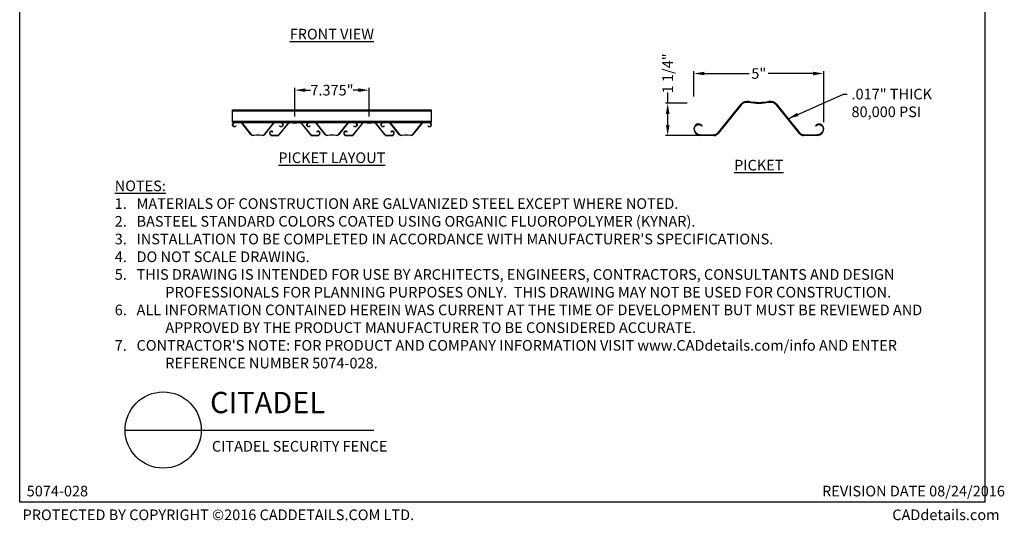
# Model space of a CAD drawing. Extents: x 0 to 220, y -4 to 280.
# Drawn here: x 0 to 220, y -4 to 108 of the extents above; entities that cross this region are included whole.
import ezdxf

# ---------------------------------------------------------------- set-up
doc = ezdxf.new("R2010")
doc.units = 0
doc.header["$LTSCALE"] = 10
doc.header["$MEASUREMENT"] = 0
doc.header["$PDMODE"] = 35
doc.layers.get('0').update_dxf_attribs({"linetype": 'CONTINUOUS'})
doc.layers.get('Defpoints').update_dxf_attribs({"linetype": 'CONTINUOUS'})
for name, color, linetype in [('5074-LOGO$0$CADdetails-7-FRAME', 7, 'CONTINUOUS'), ('5074-LOGO$0$CADdetails-7-VERYFINE', 7, 'CONTINUOUS'), ('CADdetails-1-FINE', 1, 'CONTINUOUS'), ('CADdetails-11-VERYFINE', 11, 'CONTINUOUS'), ('CADdetails-2-FINELIGHT', 2, 'CONTINUOUS'), ('CADdetails-7-FRAME', 7, 'CONTINUOUS'), ('CADdetails-7-VERYFINE', 7, 'CONTINUOUS'), ('CADdetails-9-EXTRAFINE', 9, 'CONTINUOUS')]:
    doc.layers.add(name, color=color, linetype=linetype)
doc.styles.add('5074-LOGO$0$CADdetails-NOTES', font='ARIALN.TTF', dxfattribs={"height": 2.38})
doc.styles.add('CADdetails-DETAILTITLE', font='ARIALN.TTF', dxfattribs={"height": 4.77})
doc.styles.add('CADdetails-DIMENSIONS', font='ARIALN.TTF', dxfattribs={"height": 2.38})
doc.styles.add('CADdetails-NOTES', font='ARIALN.TTF', dxfattribs={"height": 2.38})
doc.dimstyles.new('CADdetails-LEADER', dxfattribs={"dimtxt": 2.38, "dimasz": 2.38, "dimexe": 0.5, "dimexo": 1.5, "dimgap": 1, "dimtad": 0, "dimzin": 0, "dimdsep": 46, "dimtxsty": 'CADdetails-DIMENSIONS', "dimcen": 1, "dimclrd": 256, "dimclre": 256, "dimclrt": 256, "dimadec": 0, "dimazin": 0, "dimtfac": 1, "dimtdec": 4, "dimtofl": 0, "dimtmove": 0, "dimatfit": 3, "dimfxl": 1, "dimtolj": 1, "dimtzin": 0, "dimarcsym": 0})

# ---------------------------------------------------------------- blocks, each defined once
blk = doc.blocks.new('5074-LOGO')
at = {"layer": '5074-LOGO$0$CADdetails-7-FRAME'}
blk.add_lwpolyline([(0, 280), (216, 280), (216, 0), (0, 0)], close=True, dxfattribs=at)
at = {"layer": '5074-LOGO$0$CADdetails-7-FRAME', "style": '5074-LOGO$0$CADdetails-NOTES'}
for s, p in [('PROTECTED BY COPYRIGHT ©2016 CADDETAILS.COM LTD.', (0.65, -3.99)), ('CADdetails.com', (195.29, -3.99))]:
    blk.add_text(s, height=2.38, dxfattribs=at).set_placement(p)
at = {"layer": '5074-LOGO$0$CADdetails-7-VERYFINE', "style": '5074-LOGO$0$CADdetails-NOTES'}
blk.add_text('REVISION DATE 08/24/2016', height=2.38, dxfattribs=at).set_placement((179.58, 1.32))
blk = doc.blocks.new('*D2')
at = {"layer": 'CADdetails-7-VERYFINE', "lineweight": -2, "transparency": 16777216}
for p, q in [((145.03, 89.33), (145.03, 91.71)), ((149.37, 89.33), (144.53, 89.33)), ((145.03, 84.49), (145.03, 86.95)), ((152.35, 82.11), (144.53, 82.11))]:
    blk.add_line(p, q, dxfattribs=at)
at = {"layer": 'CADdetails-7-VERYFINE', "transparency": 16777216}
for points in [[(144.63, 86.95), (145.43, 86.95), (145.03, 89.33)], [(144.63, 84.49), (145.43, 84.49), (145.03, 82.11)]]:
    blk.add_solid(points, dxfattribs=at)
at = {"layer": 'Defpoints', "color": 0, "transparency": 16777216}
for p in [(150.87, 89.33), (145.03, 82.11), (153.85, 82.11)]:
    blk.add_point(p, dxfattribs=at)
at = {"layer": 'CADdetails-7-VERYFINE', "transparency": 16777216, "insert": (145.03, 96.02), "char_height": 2.38, "attachment_point": 5, "rotation": 90, "style": 'CADdetails-DIMENSIONS'}
blk.add_mtext('\\A1;1 1/4"', dxfattribs=at)
blk = doc.blocks.new('*D3')
at = {"layer": 'CADdetails-7-VERYFINE', "lineweight": -2, "transparency": 16777216}
for p, q in [((150.87, 90.83), (150.87, 96.49)), ((153.25, 95.99), (163.29, 95.99)), ((177.57, 95.99), (167.54, 95.99)), ((179.95, 85.1), (179.95, 96.49))]:
    blk.add_line(p, q, dxfattribs=at)
at = {"layer": 'CADdetails-7-VERYFINE', "transparency": 16777216}
for points in [[(153.25, 96.38), (153.25, 95.59), (150.87, 95.99)], [(177.57, 96.38), (177.57, 95.59), (179.95, 95.99)]]:
    blk.add_solid(points, dxfattribs=at)
at = {"layer": 'Defpoints', "color": 0, "transparency": 16777216}
for p in [(179.95, 95.99), (150.87, 89.33), (179.95, 83.6)]:
    blk.add_point(p, dxfattribs=at)
at = {"layer": 'CADdetails-7-VERYFINE', "transparency": 16777216, "insert": (165.41, 95.99), "char_height": 2.38, "attachment_point": 5, "style": 'CADdetails-DIMENSIONS'}
blk.add_mtext('\\A1;5"', dxfattribs=at)
blk = doc.blocks.new('*D5')
at = {"layer": 'CADdetails-7-VERYFINE', "lineweight": -2, "transparency": 16777216}
for p, q in [((61.58, 86.39), (61.58, 92.76)), ((78.19, 86.39), (78.19, 92.76)), ((63.96, 92.26), (65.12, 92.26)), ((75.81, 92.26), (74.65, 92.26))]:
    blk.add_line(p, q, dxfattribs=at)
at = {"layer": 'CADdetails-7-VERYFINE', "transparency": 16777216}
for points in [[(63.96, 92.66), (63.96, 91.87), (61.58, 92.26)], [(75.81, 92.66), (75.81, 91.87), (78.19, 92.26)]]:
    blk.add_solid(points, dxfattribs=at)
at = {"layer": 'Defpoints', "color": 0, "transparency": 16777216}
for p in [(78.19, 92.26), (61.58, 84.89, -20.17), (78.19, 84.89, -20.17)]:
    blk.add_point(p, dxfattribs=at)
at = {"layer": 'CADdetails-7-VERYFINE', "transparency": 16777216, "insert": (69.89, 92.26), "char_height": 2.38, "attachment_point": 5, "style": 'CADdetails-DIMENSIONS'}
blk.add_mtext('\\A1;7.375"', dxfattribs=at)

msp = doc.modelspace()

# ---------------------------------------------------------------- linework, layer by layer
at = {"layer": 'CADdetails-11-VERYFINE', "linetype": 'Continuous'}
for p, q in [((47.658, 87.879, -52.7), (92.068, 87.879, -52.7)), ((47.658, 87.597, -52.418), (92.068, 87.597, -52.418)), ((47.658, 85.323, -52.418), (47.658, 87.597, -52.418)), ((92.068, 87.597, -52.418), (92.068, 85.323, -52.418)), ((47.658, 85.323, -52.418), (92.068, 85.323, -52.418)), ((47.658, 85.042, -52.7), (92.068, 85.042, -52.7))]:
    msp.add_line(p, q, dxfattribs=at)
at = {"layer": 'CADdetails-11-VERYFINE', "linetype": 'Continuous', "extrusion": (-1, 0, 0)}
for centre, start, end in [((-87.597, -52.7, -47.658), 90, 180), ((-85.323, -52.7, -47.658), 0, 90)]:
    msp.add_arc(centre, 0.281, start, end, dxfattribs=at)
at = {"layer": 'CADdetails-11-VERYFINE', "linetype": 'Continuous', "extrusion": (1, 0, 0)}
for centre, start, end in [((87.597, -52.7, 92.068), 0, 90), ((85.323, -52.7, 92.068), 90, 180)]:
    msp.add_arc(centre, 0.281, start, end, dxfattribs=at)
at = {"layer": 'CADdetails-2-FINELIGHT'}
msp.add_line((23.594, 16.182), (79.248, 16.182), dxfattribs=at)
msp.add_circle((32.121, 16.182), 8.527, dxfattribs=at)
at = {"layer": 'CADdetails-7-FRAME'}
msp.add_lwpolyline([(0, 280), (216, 280), (216, 0), (0, 0)], close=True, dxfattribs=at)
at = {"layer": 'CADdetails-9-EXTRAFINE', "linetype": 'Continuous'}
for p, q in [((156.232, 82.639, 390.284), (161.468, 89.105, 390.284)), ((161.558, 89.032, 390.284), (156.323, 82.566, 390.284)), ((174.504, 82.566, 390.284), (169.269, 89.032, 390.284)), ((169.359, 89.105, 390.284), (174.595, 82.639, 390.284)), ((47.658, 84.457, -20.175), (47.658, 84.479, -20.175)), ((47.703, 84.479, -20.175), (47.703, 84.457, -20.175)), ((48.221, 85.042, -20.175), (49.398, 85.042, -20.175)), ((49.398, 84.997, -20.175), (48.221, 84.997, -20.175)), ((48.351, 84.239, -20.175), (48.383, 84.207, -20.175)), ((51.756, 82.338, -20.175), (49.731, 84.838, -20.175)), ((49.766, 84.867, -20.175), (51.791, 82.366, -20.175)), ((54.773, 82.366, -20.175), (56.798, 84.867, -20.175)), ((56.833, 84.838, -20.175), (54.808, 82.338, -20.175)), ((57.165, 85.042, -20.175), (58.343, 85.042, -20.175)), ((58.343, 84.997, -20.175), (57.165, 84.997, -20.175)), ((60.058, 84.804, -20.175), (58.033, 82.303, -20.175)), ((58.068, 82.275, -20.175), (60.093, 84.776, -20.175)), ((58.181, 84.207, -20.175), (58.213, 84.239, -20.175)), ((58.86, 84.457, -20.175), (58.86, 84.479, -20.175)), ((58.905, 84.479, -20.175), (58.905, 84.457, -20.175)), ((63.075, 84.776, -20.175), (65.1, 82.275, -20.175)), ((65.135, 82.303, -20.175), (63.11, 84.804, -20.175)), ((64.262, 84.457, -20.175), (64.262, 84.479, -20.175)), ((64.307, 84.479, -20.175), (64.307, 84.457, -20.175)), ((64.825, 85.042, -20.175), (66.002, 85.042, -20.175)), ((66.002, 84.997, -20.175), (64.825, 84.997, -20.175)), ((64.955, 84.239, -20.175), (64.987, 84.207, -20.175)), ((68.36, 82.338, -20.175), (66.334, 84.838, -20.175)), ((66.369, 84.867, -20.175), (68.395, 82.366, -20.175)), ((71.377, 82.366, -20.175), (73.402, 84.867, -20.175)), ((73.437, 84.838, -20.175), (71.412, 82.338, -20.175)), ((73.769, 85.042, -20.175), (74.946, 85.042, -20.175)), ((74.946, 84.997, -20.175), (73.769, 84.997, -20.175)), ((76.661, 84.804, -20.175), (74.636, 82.303, -20.175)), ((74.671, 82.275, -20.175), (76.696, 84.776, -20.175)), ((74.784, 84.207, -20.175), (74.817, 84.239, -20.175)), ((75.464, 84.457, -20.175), (75.464, 84.479, -20.175)), ((75.509, 84.479, -20.175), (75.509, 84.457, -20.175)), ((79.679, 84.776, -20.175), (81.704, 82.275, -20.175)), ((81.739, 82.303, -20.175), (79.714, 84.804, -20.175)), ((80.866, 84.457, -20.175), (80.866, 84.479, -20.175)), ((80.911, 84.479, -20.175), (80.911, 84.457, -20.175)), ((81.429, 85.042, -20.175), (82.606, 85.042, -20.175)), ((82.606, 84.997, -20.175), (81.429, 84.997, -20.175)), ((81.558, 84.239, -20.175), (81.591, 84.207, -20.175)), ((84.963, 82.338, -20.175), (82.938, 84.838, -20.175)), ((82.973, 84.867, -20.175), (84.998, 82.366, -20.175)), ((87.98, 82.366, -20.175), (90.005, 84.867, -20.175)), ((90.04, 84.838, -20.175), (88.015, 82.338, -20.175)), ((90.373, 85.042, -20.175), (91.55, 85.042, -20.175)), ((91.55, 84.997, -20.175), (90.373, 84.997, -20.175)), ((91.388, 84.207, -20.175), (91.42, 84.239, -20.175)), ((92.068, 84.457, -20.175), (92.068, 84.479, -20.175)), ((92.113, 84.479, -20.175), (92.113, 84.457, -20.175)), ((152.748, 84.271, 390.284), (152.665, 84.188, 390.284)), ((178.162, 84.188, 390.284), (178.079, 84.271, 390.284)), ((55.96, 82.685, -20.175), (55.96, 82.663, -20.175)), ((56.005, 82.663, -20.175), (56.005, 82.685, -20.175)), ((57.7, 82.145, -20.175), (56.523, 82.145, -20.175)), ((56.523, 82.1, -20.175), (57.7, 82.1, -20.175)), ((56.653, 82.902, -20.175), (56.685, 82.934, -20.175)), ((66.644, 82.145, -20.175), (65.467, 82.145, -20.175)), ((65.467, 82.1, -20.175), (66.644, 82.1, -20.175)), ((66.483, 82.934, -20.175), (66.515, 82.902, -20.175)), ((67.162, 82.685, -20.175), (67.162, 82.663, -20.175)), ((67.207, 82.663, -20.175), (67.207, 82.685, -20.175)), ((72.564, 82.685, -20.175), (72.564, 82.663, -20.175)), ((72.609, 82.663, -20.175), (72.609, 82.685, -20.175)), ((74.304, 82.145, -20.175), (73.127, 82.145, -20.175)), ((73.127, 82.1, -20.175), (74.304, 82.1, -20.175)), ((73.257, 82.902, -20.175), (73.289, 82.934, -20.175)), ((83.248, 82.145, -20.175), (82.071, 82.145, -20.175)), ((82.071, 82.1, -20.175), (83.248, 82.1, -20.175)), ((83.086, 82.934, -20.175), (83.118, 82.902, -20.175)), ((83.766, 82.685, -20.175), (83.766, 82.663, -20.175)), ((83.811, 82.663, -20.175), (83.811, 82.685, -20.175)), ((150.874, 83.568, 390.284), (150.874, 83.627, 390.284)), ((150.991, 83.627, 390.284), (150.991, 83.568, 390.284)), ((152.329, 82.23, 390.284), (155.373, 82.23, 390.284)), ((155.373, 82.113, 390.284), (152.329, 82.113, 390.284)), ((175.454, 82.23, 390.284), (178.498, 82.23, 390.284)), ((178.498, 82.113, 390.284), (175.454, 82.113, 390.284)), ((179.837, 83.568, 390.284), (179.837, 83.627, 390.284)), ((179.953, 83.627, 390.284), (179.953, 83.568, 390.284))]:
    msp.add_line(p, q, dxfattribs=at)
for centre, radius, start, end in [((162.757, 88.061, 390.284), 1.659, 78.27154, 141.00001), ((165.414, 100.856, 390.284), 11.525, 258.27155, 281.72845), ((168.07, 88.061, 390.284), 1.659, 38.99999, 101.72845), ((48.221, 84.479, -20.175), 0.518, 90, 179.99998), ((48.064, 84.457, -20.175), 0.36, 180, 322.91479), ((49.398, 84.569, -20.175), 0.428, 39, 90.00001), ((57.165, 84.569, -20.175), 0.428, 90, 140.99996), ((58.5, 84.457, -20.175), 0.36, 217.08525, 359.99999), ((58.343, 84.479, -20.175), 0.518, 0, 90), ((60.556, 84.4, -20.175), 0.642, 78.27155, 141.00001), ((61.584, 89.349, -20.175), 4.458, 258.27155, 281.72845), ((62.611, 84.4, -20.175), 0.642, 38.99999, 101.72846), ((64.825, 84.479, -20.175), 0.518, 90, 179.99998), ((64.667, 84.457, -20.175), 0.36, 180, 322.91479), ((66.002, 84.569, -20.175), 0.428, 39, 90.00001), ((73.769, 84.569, -20.175), 0.428, 90, 140.99996), ((75.104, 84.457, -20.175), 0.36, 217.08525, 359.99999), ((74.946, 84.479, -20.175), 0.518, 0, 90), ((77.16, 84.4, -20.175), 0.642, 78.27155, 141.00001), ((78.187, 89.349, -20.175), 4.458, 258.27155, 281.72845), ((79.215, 84.4, -20.175), 0.642, 38.99999, 101.72846), ((81.429, 84.479, -20.175), 0.518, 90, 179.99998), ((81.271, 84.457, -20.175), 0.36, 180, 322.91479), ((82.606, 84.569, -20.175), 0.428, 39, 90.00001), ((90.373, 84.569, -20.175), 0.428, 90, 140.99996), ((91.708, 84.457, -20.175), 0.36, 217.08525, 359.99999), ((91.55, 84.479, -20.175), 0.518, 0, 90), ((151.922, 83.627, 390.284), 1.048, 37.96944, 179.99995), ((178.905, 83.627, 390.284), 1.048, 359.99994, 142.03058), ((52.255, 82.741, -20.175), 0.597, 218.99999, 281.72846), ((53.282, 77.793, -20.175), 4.413, 78.27155, 101.72845), ((54.309, 82.741, -20.175), 0.597, 258.27154, 321.00001), ((56.366, 82.685, -20.175), 0.405, 37.96942, 180.00006), ((56.523, 82.663, -20.175), 0.563, 180, 270), ((57.7, 82.573, -20.175), 0.473, 269.99999, 321), ((65.467, 82.573, -20.175), 0.473, 219.00005, 270), ((66.802, 82.685, -20.175), 0.405, 0.00005, 142.03056), ((66.644, 82.663, -20.175), 0.563, 270, 359.99996), ((68.858, 82.741, -20.175), 0.597, 218.99999, 281.72846), ((69.886, 77.793, -20.175), 4.413, 78.27155, 101.72845), ((70.913, 82.741, -20.175), 0.597, 258.27154, 321.00001), ((72.969, 82.685, -20.175), 0.405, 37.96942, 180.00006), ((73.127, 82.663, -20.175), 0.563, 180, 270), ((74.304, 82.573, -20.175), 0.473, 269.99999, 321), ((82.071, 82.573, -20.175), 0.473, 219.00005, 270), ((83.406, 82.685, -20.175), 0.405, 0.00005, 142.03056), ((83.248, 82.663, -20.175), 0.563, 270, 359.99996), ((85.462, 82.741, -20.175), 0.597, 218.99999, 281.72846), ((86.489, 77.793, -20.175), 4.413, 78.27155, 101.72845), ((87.517, 82.741, -20.175), 0.597, 258.27154, 321.00001), ((152.329, 83.568, 390.284), 1.455, 180.00004, 270), ((155.373, 83.335, 390.284), 1.222, 270, 320.99995), ((175.454, 83.335, 390.284), 1.222, 219, 270.00001), ((178.498, 83.568, 390.284), 1.455, 270, 0)]:
    msp.add_arc(centre, radius, start, end, dxfattribs=at)
at = {"layer": 'CADdetails-9-EXTRAFINE', "linetype": 'Continuous', "extrusion": (0, 0, -1)}
for centre, radius, start, end in [((-162.757, 88.061, -390.284), 1.543, 38.99999, 101.72846), ((-165.414, 100.856, -390.284), 11.409, 258.27155, 281.72845), ((-168.07, 88.061, -390.284), 1.543, 78.27154, 141.00001), ((-48.221, 84.479, 20.175), 0.563, 360, 90), ((-48.064, 84.457, 20.175), 0.405, 217.96942, 0.00006), ((-49.398, 84.569, 20.175), 0.473, 89.99999, 141), ((-57.165, 84.569, 20.175), 0.473, 39.00005, 90), ((-58.5, 84.457, 20.175), 0.405, 180.00005, 322.03056), ((-58.343, 84.479, 20.175), 0.563, 90, 179.99996), ((-60.556, 84.4, 20.175), 0.597, 38.99999, 101.72846), ((-61.584, 89.349, 20.175), 4.413, 258.27155, 281.72845), ((-62.611, 84.4, 20.175), 0.597, 78.27154, 141.00001), ((-64.825, 84.479, 20.175), 0.563, 360, 90), ((-64.667, 84.457, 20.175), 0.405, 217.96942, 0.00006), ((-66.002, 84.569, 20.175), 0.473, 89.99999, 141), ((-73.769, 84.569, 20.175), 0.473, 39.00005, 90), ((-75.104, 84.457, 20.175), 0.405, 180.00005, 322.03056), ((-74.946, 84.479, 20.175), 0.563, 90, 179.99996), ((-77.16, 84.4, 20.175), 0.597, 38.99999, 101.72846), ((-78.187, 89.349, 20.175), 4.413, 258.27155, 281.72845), ((-79.215, 84.4, 20.175), 0.597, 78.27154, 141.00001), ((-81.429, 84.479, 20.175), 0.563, 360, 90), ((-81.271, 84.457, 20.175), 0.405, 217.96942, 0.00006), ((-82.606, 84.569, 20.175), 0.473, 89.99999, 141), ((-90.373, 84.569, 20.175), 0.473, 39.00005, 90), ((-91.708, 84.457, 20.175), 0.405, 180.00005, 322.03056), ((-91.55, 84.479, 20.175), 0.563, 90, 179.99996), ((-151.922, 83.627, -390.284), 0.931, 0.00001, 142.91475), ((-178.905, 83.627, -390.284), 0.931, 37.08521, 180), ((-52.255, 82.741, 20.175), 0.642, 258.27155, 321.00001), ((-53.282, 77.793, 20.175), 4.458, 78.27155, 101.72845), ((-54.309, 82.741, 20.175), 0.642, 218.99999, 281.72846), ((-56.366, 82.685, 20.175), 0.36, 0, 142.91479), ((-56.523, 82.663, 20.175), 0.518, 270, 359.99998), ((-57.7, 82.573, 20.175), 0.428, 219, 270.00001), ((-65.467, 82.573, 20.175), 0.428, 270, 320.99996), ((-66.802, 82.685, 20.175), 0.36, 37.08525, 179.99999), ((-66.644, 82.663, 20.175), 0.518, 180, 270), ((-68.858, 82.741, 20.175), 0.642, 258.27155, 321.00001), ((-69.886, 77.793, 20.175), 4.458, 78.27155, 101.72845), ((-70.913, 82.741, 20.175), 0.642, 218.99999, 281.72846), ((-72.969, 82.685, 20.175), 0.36, 0, 142.91479), ((-73.127, 82.663, 20.175), 0.518, 270, 359.99998), ((-74.304, 82.573, 20.175), 0.428, 219, 270.00001), ((-82.071, 82.573, 20.175), 0.428, 270, 320.99996), ((-83.406, 82.685, 20.175), 0.36, 37.08525, 179.99999), ((-83.248, 82.663, 20.175), 0.518, 180, 270), ((-85.462, 82.741, 20.175), 0.642, 258.27155, 321.00001), ((-86.489, 77.793, 20.175), 4.458, 78.27155, 101.72845), ((-87.517, 82.741, 20.175), 0.642, 218.99999, 281.72846), ((-152.329, 83.568, -390.284), 1.339, 270, 0), ((-155.373, 83.335, -390.284), 1.106, 219.00004, 270), ((-175.454, 83.335, -390.284), 1.106, 269.99999, 321), ((-178.498, 83.568, -390.284), 1.339, 180.00002, 270)]:
    msp.add_arc(centre, radius, start, end, dxfattribs=at)

# ---------------------------------------------------------------- block references
msp.add_blockref('5074-LOGO', (0, 0))

# ---------------------------------------------------------------- texts
at = {"layer": 'CADdetails-1-FINE', "insert": (43.029, 13.728), "char_height": 2.38, "width": 54.18315, "attachment_point": 1, "style": 'CADdetails-NOTES'}
msp.add_mtext('CITADEL SECURITY FENCE', dxfattribs=at)
at = {"layer": 'CADdetails-2-FINELIGHT', "char_height": 2.38, "attachment_point": 2, "style": 'CADdetails-NOTES'}
for s, width, insert in [('{\\LFRONT VIEW}', 22.94528, (69.863, 106)), ('{\\LPICKET LAYOUT}', 75.97428, (69.863, 78.331)), ('{\\LPICKET}', 75.97428, (165.414, 76.664))]:
    msp.add_mtext_dynamic_manual_height_columns(s, width=width, gutter_width=11.9, heights=[0], dxfattribs=dict(at, insert=insert))
at = {"layer": 'CADdetails-2-FINELIGHT', "insert": (42.61, 18.462), "char_height": 4.77, "width": 109.90197, "attachment_point": 7, "style": 'CADdetails-DETAILTITLE'}
msp.add_mtext('\\PCITADEL', dxfattribs=at)
at = {"layer": 'CADdetails-7-VERYFINE', "char_height": 2.38}
for s, insert, width, attachment_point, style in [('.017" THICK\\P80,000 PSI', (186.163, 92.569), 18.44966, 1, 'CADdetails-DIMENSIONS'), ("{\\LNOTES:} \\P1.   MATERIALS OF CONSTRUCTION ARE GALVANIZED STEEL EXCEPT WHERE NOTED. \\P2.   BASTEEL STANDARD COLORS COATED USING ORGANIC FLUOROPOLYMER (KYNAR). \\P3.   INSTALLATION TO BE COMPLETED IN ACCORDANCE WITH MANUFACTURER'S SPECIFICATIONS. \\P4.   DO NOT SCALE DRAWING.\\P\\pi-4.76,l4.76;5.   THIS DRAWING IS INTENDED FOR USE BY ARCHITECTS, ENGINEERS, CONTRACTORS, CONSULTANTS AND DESIGN PROFESSIONALS FOR PLANNING PURPOSES ONLY.  THIS DRAWING MAY NOT BE USED FOR CONSTRUCTION.\\P6.   ALL INFORMATION CONTAINED HEREIN WAS CURRENT AT THE TIME OF DEVELOPMENT BUT MUST BE REVIEWED AND APPROVED BY THE PRODUCT MANUFACTURER TO BE CONSIDERED ACCURATE.\\P7.   CONTRACTOR'S NOTE: FOR PRODUCT AND COMPANY INFORMATION VISIT www.CADdetails.com/info AND ENTER\\P\\pi4.76,l0;REFERENCE NUMBER 5074-028.", (21.268, 29.972), 185.64647, 7, 'CADdetails-NOTES'), ('5074-028', (1.572, 3.705), 13.63548, 1, 'CADdetails-NOTES')]:
    msp.add_mtext(s, dxfattribs=dict(at, insert=insert, width=width, attachment_point=attachment_point, style=style))

# ---------------------------------------------------------------- dimensions: what is measured, and where the dimension line sits
at = {"layer": 'CADdetails-7-VERYFINE'}
dim = msp.add_linear_dim(base=(145.03, 82.113, -28.814), p1=(150.874, 89.331, -28.814), p2=(153.851, 82.113, -28.814), angle=90, text='1 1/4"', dimstyle='CADdetails-LEADER', dxfattribs=at)
dim.commit()
dim.dimension.update_dxf_attribs({"geometry": '*D2', "text_midpoint": (145.03, 96.017, -28.814), "dimtype": 160})
for base, p1, p2, text, picture, middle in [((179.953, 95.985, -28.814), (150.874, 89.331, -28.814), (179.953, 83.597, -28.814), '5"', '*D3', (165.414, 95.985, -28.814)), ((78.187, 92.263), (61.584, 84.891, -20.175), (78.187, 84.891, -20.175), '7.375"', '*D5', (69.886, 92.263))]:
    dim = msp.add_linear_dim(base=base, p1=p1, p2=p2, text=text, dimstyle='CADdetails-LEADER', dxfattribs=at)
    dim.commit()
    dim.dimension.update_dxf_attribs({"geometry": picture, "text_midpoint": middle})

# ---------------------------------------------------------------- leaders
at = {"layer": 'CADdetails-7-VERYFINE', "annotation_type": 0, "has_hookline": 1, "hookline_direction": 0, "text_width": 14.955}
msp.add_leader([(171.977, 85.872), (184.406, 91.379), (185.163, 91.379)], dimstyle='CADdetails-LEADER', override={"dimgap": 1, "dimtad": 0}, dxfattribs=at)

doc.saveas('drawing.dxf')
